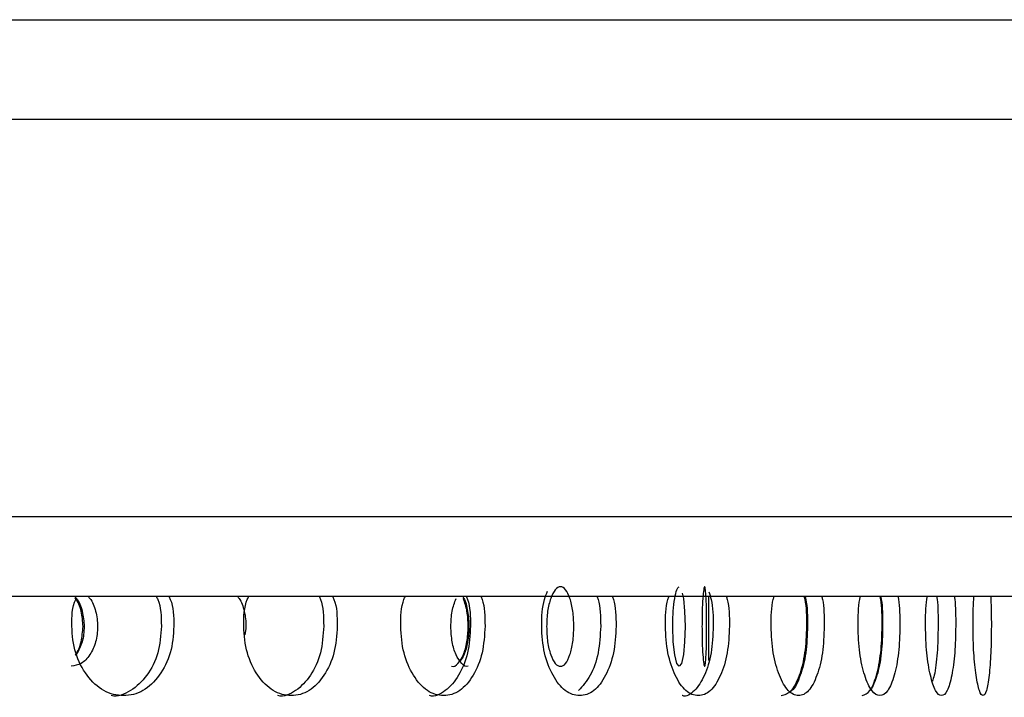
# Model space of a CAD drawing. Units: millimetres. Extents: x 77 to 174, y 17 to 200.
# Drawn here: x 148 to 154, y 65 to 69 of the extents above; entities that cross this region are included whole.
import ezdxf

# ---------------------------------------------------------------- set-up
doc = ezdxf.new("R2010")
doc.units = ezdxf.units.MM

msp = doc.modelspace()

# ---------------------------------------------------------------- linework, layer by layer
at = {"color": 7, "linetype": 'Continuous', "lineweight": 25}
for p, q in [((112.8587, 69.0899), (160.8587, 69.0899)), ((113.4837, 68.4649), (160.2337, 68.4649)), ((113.4837, 65.9649), (160.2337, 65.9649)), ((113.9837, 65.4649), (159.7337, 65.4649)), ((152.4837, 65.0608), (152.4837, 65.4649))]:
    msp.add_line(p, q, dxfattribs=at)
at = {"color": 7, "linetype": 'Continuous', "lineweight": 25, "flags": 128}
msp.add_lwpolyline([(152.3165, 65.4842), (152.3238, 65.4505), (152.3316, 65.3695), (152.3342, 65.2736), (152.3316, 65.1771), (152.3238, 65.0966), (152.312, 65.0417), (152.2975, 65.0235), (152.2824, 65.0418), (152.2693, 65.0964), (152.2601, 65.1771), (152.2569, 65.2734), (152.2569, 65.2734)], dxfattribs=at)
at = {"color": 7, "linetype": 'Continuous', "lineweight": 25}
for points, knots in [([(151.9006, 65.2765), (151.8976, 65.2188), (151.8914, 65.1035), (151.8379, 64.9597), (151.7634, 64.8593), (151.6719, 64.8289), (151.579, 64.8594), (151.5005, 64.9594), (151.4443, 65.1038), (151.429, 65.2749), (151.4374, 65.4164), (151.4632, 65.4786), (151.47, 65.495)], [0, 0, 0, 0, 0.106898, 0.213784, 0.320462, 0.427557, 0.534322, 0.641341, 0.747999, 0.855134, 0.961846, 1, 1, 1, 1]), ([(151.464, 65.2734), (151.4652, 65.3063), (151.4675, 65.3721), (151.4887, 65.4541), (151.5173, 65.5115), (151.5513, 65.5291), (151.5846, 65.5118), (151.612, 65.4545), (151.631, 65.3725), (151.6366, 65.2734), (151.6309, 65.1745), (151.612, 65.0923), (151.5847, 65.0352), (151.5513, 65.0177), (151.5174, 65.0351), (151.4888, 65.0923), (151.4677, 65.1745), (151.4652, 65.2404), (151.464, 65.2734)], [0, 0, 0, 0, 0.062291, 0.124754, 0.187516, 0.249782, 0.312428, 0.374816, 0.437551, 0.499884, 0.562683, 0.624936, 0.687673, 0.749953, 0.812631, 0.874983, 0.937378, 1, 1, 1, 1]), ([(152.2569, 65.2734), (152.2575, 65.3063), (152.2586, 65.3722), (152.2687, 65.4537), (152.2821, 65.513), (152.2923, 65.5199), (152.2975, 65.5233)], [0, 0, 0, 0, 0.249421, 0.499528, 0.750834, 1, 1, 1, 1]), ([(152.4407, 65.2734), (152.4409, 65.3063), (152.4414, 65.3721), (152.4457, 65.4541), (152.4513, 65.5115), (152.4574, 65.5291), (152.4628, 65.5118), (152.4668, 65.4545), (152.4694, 65.3725), (152.4701, 65.2734), (152.4694, 65.1745), (152.4668, 65.0923), (152.4628, 65.0352), (152.4574, 65.0177), (152.4513, 65.0351), (152.4458, 65.0923), (152.4414, 65.1745), (152.4409, 65.2404), (152.4407, 65.2734)], [0, 0, 0, 0, 0.062291, 0.124754, 0.187516, 0.249782, 0.312428, 0.374816, 0.437551, 0.499884, 0.562683, 0.624936, 0.687673, 0.749953, 0.812631, 0.874983, 0.937378, 1, 1, 1, 1]), ([(152.4837, 65.4926), (152.4889, 65.4769), (152.5094, 65.4153), (152.5108, 65.3358), (152.5119, 65.2765)], [0, 0, 0, 0, 0.25367, 1, 1, 1, 1]), ([(148.5784, 65.4649), (148.5832, 65.4603), (148.6065, 65.4383), (148.6328, 65.371), (148.6452, 65.2738), (148.6335, 65.1743), (148.5954, 65.0928), (148.5409, 65.0337), (148.4971, 65.0269), (148.4752, 65.0236)], [0, 0, 0, 0, 0.042059, 0.202374, 0.36166, 0.522138, 0.68122, 0.841538, 1, 1, 1, 1]), ([(149.1212, 65.2765), (149.1169, 65.2188), (149.1083, 65.1035), (149.0337, 64.9597), (148.9304, 64.8593), (148.8045, 64.8288), (148.6773, 64.8594), (148.5707, 64.9594), (148.4943, 65.104), (148.4752, 65.2741), (148.4811, 65.4016), (148.5075, 65.4519), (148.5094, 65.4556)], [0, 0, 0, 0, 0.110182, 0.220352, 0.330307, 0.440692, 0.550736, 0.661043, 0.770978, 0.881405, 0.991395, 1, 1, 1, 1]), ([(148.5499, 65.2734), (148.5474, 65.3056), (148.5426, 65.3701), (148.5187, 65.4329), (148.4997, 65.4521), (148.4986, 65.4532)], [0, 0, 0, 0, 0.485041, 0.97042, 1, 1, 1, 1]), ([(148.5009, 65.4578), (148.5033, 65.4554), (148.5239, 65.4352), (148.548, 65.3705), (148.5602, 65.2742), (148.5496, 65.174), (148.5223, 65.1232), (148.5089, 65.0981)], [0, 0, 0, 0, 0.032395, 0.275978, 0.518494, 0.762823, 1, 1, 1, 1]), ([(149.0097, 65.4649), (149.0132, 65.4582), (149.0405, 65.4049), (149.0415, 65.3364), (149.0423, 65.2765)], [0, 0, 0, 0, 0.125948, 1, 1, 1, 1]), ([(149.0883, 65.4649), (149.0918, 65.4582), (149.1193, 65.405), (149.1203, 65.3364), (149.1212, 65.2765)], [0, 0, 0, 0, 0.126149, 1, 1, 1, 1]), ([(149.5181, 65.4649), (149.5224, 65.4603), (149.5431, 65.4383), (149.5657, 65.3712), (149.5777, 65.2879), (149.5704, 65.2386), (149.5679, 65.2211)], [0, 0, 0, 0, 0.093687, 0.450794, 0.805608, 1, 1, 1, 1]), ([(150.1481, 65.2765), (150.1442, 65.2188), (150.1364, 65.1035), (150.0684, 64.9597), (149.974, 64.8593), (149.8587, 64.8289), (149.7421, 64.8594), (149.6442, 64.9594), (149.574, 65.1039), (149.556, 65.2743), (149.5627, 65.405), (149.5889, 65.4582), (149.5922, 65.4649)], [0, 0, 0, 0, 0.109387, 0.218761, 0.327923, 0.437511, 0.546762, 0.656272, 0.765414, 0.875043, 0.98424, 1, 1, 1, 1]), ([(150.033, 65.4649), (150.0361, 65.4582), (150.0611, 65.4049), (150.062, 65.3364), (150.0627, 65.2765)], [0, 0, 0, 0, 0.125948, 1, 1, 1, 1]), ([(150.1182, 65.4649), (150.1214, 65.4582), (150.1465, 65.405), (150.1474, 65.3364), (150.1481, 65.2765)], [0, 0, 0, 0, 0.126149, 1, 1, 1, 1]), ([(151.0769, 65.2765), (151.0734, 65.2188), (151.0664, 65.1035), (151.0054, 64.9597), (150.9206, 64.8593), (150.8169, 64.8289), (150.7117, 64.8594), (150.6232, 64.9594), (150.5597, 65.1039), (150.5434, 65.2743), (150.5495, 65.405), (150.5731, 65.4582), (150.5761, 65.4649)], [0, 0, 0, 0, 0.109387, 0.218761, 0.327923, 0.437511, 0.546762, 0.656272, 0.765414, 0.875043, 0.98424, 1, 1, 1, 1]), ([(150.8622, 65.2734), (150.8635, 65.3066), (150.8661, 65.3731), (150.8851, 65.4243), (150.8946, 65.4499)], [0, 0, 0, 0, 0.4993129, 1, 1, 1, 1]), ([(150.9356, 65.4649), (150.9387, 65.4603), (150.9534, 65.4382), (150.9699, 65.3709), (150.9777, 65.2736), (150.9701, 65.1753), (150.9493, 65.0976), (150.9288, 65.0691), (150.9202, 65.0571)], [0, 0, 0, 0, 0.0526394, 0.2538183, 0.4541151, 0.6559101, 0.8555423, 1, 1, 1, 1]), ([(150.971, 65.2734), (150.9698, 65.3066), (150.9674, 65.373), (150.9495, 65.4243), (150.9406, 65.4499)], [0, 0, 0, 0, 0.499825, 1, 1, 1, 1]), ([(150.9589, 65.4649), (150.9617, 65.4582), (150.9841, 65.4049), (150.9849, 65.3364), (150.9855, 65.2765)], [0, 0, 0, 0, 0.1259479, 1, 1, 1, 1]), ([(151.0501, 65.4649), (151.0529, 65.4582), (151.0755, 65.405), (151.0762, 65.3364), (151.0769, 65.2765)], [0, 0, 0, 0, 0.126149, 1, 1, 1, 1]), ([(151.7805, 65.4649), (151.783, 65.4582), (151.8027, 65.4049), (151.8034, 65.3364), (151.8039, 65.2765)], [0, 0, 0, 0, 0.125948, 1, 1, 1, 1]), ([(151.8771, 65.4649), (151.8796, 65.4582), (151.8994, 65.405), (151.9, 65.3364), (151.9006, 65.2765)], [0, 0, 0, 0, 0.126149, 1, 1, 1, 1]), ([(152.6132, 65.2765), (152.6106, 65.2188), (152.6053, 65.1035), (152.5597, 64.9597), (152.496, 64.8593), (152.4175, 64.8289), (152.3374, 64.8594), (152.2696, 64.9594), (152.2208, 65.1039), (152.2082, 65.2743), (152.2129, 65.405), (152.2311, 65.4582), (152.2334, 65.4649)], [0, 0, 0, 0, 0.109387, 0.218761, 0.327923, 0.437511, 0.546762, 0.656272, 0.765414, 0.875043, 0.98424, 1, 1, 1, 1]), ([(152.5931, 65.4649), (152.5952, 65.4582), (152.6121, 65.405), (152.6127, 65.3364), (152.6132, 65.2765)], [0, 0, 0, 0, 0.126149, 1, 1, 1, 1]), ([(153.2093, 65.2765), (153.2072, 65.2188), (153.2029, 65.1035), (153.1655, 64.9597), (153.113, 64.8593), (153.0481, 64.8289), (152.9815, 64.8594), (152.9249, 64.9594), (152.8839, 65.1039), (152.8733, 65.2743), (152.8773, 65.405), (152.8925, 65.4582), (152.8945, 65.4649)], [0, 0, 0, 0, 0.109387, 0.218761, 0.327923, 0.437511, 0.546762, 0.656272, 0.765414, 0.875043, 0.98424, 1, 1, 1, 1]), ([(152.9389, 64.839), (152.9605, 64.8449), (153.0039, 64.8568), (153.0562, 64.9603), (153.0928, 65.1039), (153.1019, 65.2744), (153.0987, 65.4049), (153.085, 65.4582), (153.0833, 65.4649)], [0, 0, 0, 0, 0.193425, 0.387786, 0.581954, 0.777344, 0.971962, 1, 1, 1, 1]), ([(153.0879, 65.4649), (153.0896, 65.4582), (153.1034, 65.4049), (153.1038, 65.3364), (153.1042, 65.2765)], [0, 0, 0, 0, 0.1259479, 1, 1, 1, 1]), ([(153.1929, 65.4649), (153.1946, 65.4582), (153.2085, 65.405), (153.2089, 65.3364), (153.2093, 65.2765)], [0, 0, 0, 0, 0.126149, 1, 1, 1, 1]), ([(153.6846, 65.2765), (153.683, 65.2188), (153.6797, 65.1035), (153.6507, 64.9597), (153.6099, 64.8593), (153.559, 64.8289), (153.5064, 64.8594), (153.4614, 64.9594), (153.4286, 65.1039), (153.4201, 65.2743), (153.4234, 65.405), (153.4355, 65.4582), (153.437, 65.4649)], [0, 0, 0, 0, 0.1093872, 0.2187615, 0.3279228, 0.4375111, 0.5467618, 0.6562723, 0.7654139, 0.8750435, 0.9842399, 1, 1, 1, 1]), ([(153.4476, 64.839), (153.4646, 64.8449), (153.4986, 64.8568), (153.5393, 64.9603), (153.5677, 65.1039), (153.5747, 65.2744), (153.5722, 65.4049), (153.5616, 65.4582), (153.5603, 65.4649)], [0, 0, 0, 0, 0.1934248, 0.3877862, 0.5819536, 0.7773438, 0.9719621, 1, 1, 1, 1]), ([(153.5638, 65.4649), (153.5652, 65.4582), (153.5758, 65.4049), (153.5762, 65.3364), (153.5764, 65.2765)], [0, 0, 0, 0, 0.125948, 1, 1, 1, 1]), ([(153.6719, 65.4649), (153.6733, 65.4582), (153.684, 65.405), (153.6843, 65.3364), (153.6846, 65.2765)], [0, 0, 0, 0, 0.126149, 1, 1, 1, 1]), ([(154.0356, 65.2765), (154.0344, 65.2188), (154.0321, 65.1035), (154.0119, 64.9597), (153.983, 64.8593), (153.9465, 64.8289), (153.9083, 64.8594), (153.8752, 64.9594), (153.8509, 65.1039), (153.8445, 65.2743), (153.847, 65.405), (153.856, 65.4582), (153.8571, 65.4649)], [0, 0, 0, 0, 0.109387, 0.218761, 0.327923, 0.437511, 0.546762, 0.656272, 0.765414, 0.875043, 0.98424, 1, 1, 1, 1]), ([(153.9163, 65.4649), (153.9173, 65.4582), (153.9248, 65.4049), (153.925, 65.3364), (153.9251, 65.2765)], [0, 0, 0, 0, 0.125948, 1, 1, 1, 1]), ([(154.0267, 65.4649), (154.0276, 65.4582), (154.0352, 65.405), (154.0354, 65.3364), (154.0356, 65.2765)], [0, 0, 0, 0, 0.126149, 1, 1, 1, 1]), ([(154.2596, 65.2765), (154.259, 65.2188), (154.2577, 65.1035), (154.2463, 64.9597), (154.2296, 64.8593), (154.2078, 64.8289), (154.1842, 64.8594), (154.1632, 64.9594), (154.1475, 65.1039), (154.1434, 65.2743), (154.145, 65.405), (154.1508, 65.4582), (154.1515, 65.4649)], [0, 0, 0, 0, 0.109387, 0.218761, 0.327923, 0.437511, 0.546762, 0.656272, 0.765414, 0.875043, 0.98424, 1, 1, 1, 1]), ([(154.2546, 65.4649), (154.2552, 65.4582), (154.2594, 65.405), (154.2595, 65.3364), (154.2596, 65.2765)], [0, 0, 0, 0, 0.126149, 1, 1, 1, 1]), ([(148.5009, 65.0957), (148.5011, 65.0959), (148.5192, 65.1144), (148.5421, 65.1767), (148.5473, 65.2411), (148.5499, 65.2734)], [0, 0, 0, 0, 0.0068363, 0.5020094, 1, 1, 1, 1]), ([(149.0423, 65.2765), (149.0381, 65.2189), (149.0296, 65.104), (148.9554, 64.9585), (148.8534, 64.8642), (148.7683, 64.8283), (148.7273, 64.839), (148.7273, 64.839)], [0, 0, 0, 0, 0.250731, 0.500979, 0.750147, 0.999838, 1, 1, 1, 1]), ([(150.0627, 65.2765), (150.0589, 65.2189), (150.0511, 65.104), (149.9834, 64.9585), (149.8902, 64.8642), (149.8124, 64.8283), (149.7748, 64.839), (149.7748, 64.839)], [0, 0, 0, 0, 0.250731, 0.500979, 0.750147, 0.999838, 1, 1, 1, 1]), ([(150.9855, 65.2765), (150.9821, 65.2189), (150.9751, 65.104), (150.9145, 64.9585), (150.8307, 64.8642), (150.7607, 64.8283), (150.7268, 64.839), (150.7268, 64.839)], [0, 0, 0, 0, 0.250731, 0.500979, 0.750147, 0.999838, 1, 1, 1, 1]), ([(150.9719, 65.0236), (150.9718, 65.0235), (150.9581, 65.0174), (150.9287, 65.0379), (150.8932, 65.0915), (150.8668, 65.1747), (150.8637, 65.2404), (150.8622, 65.2734)], [0, 0, 0, 0, 0.001076, 0.251472, 0.500566, 0.749827, 1, 1, 1, 1]), ([(150.8656, 65.0236), (150.8656, 65.0235), (150.8795, 65.0174), (150.908, 65.038), (150.9421, 65.0916), (150.9668, 65.1748), (150.9696, 65.2404), (150.971, 65.2734)], [0, 0, 0, 0, 0.000914, 0.250512, 0.499312, 0.748946, 1, 1, 1, 1]), ([(151.8039, 65.2765), (151.8008, 65.2191), (151.7946, 65.1044), (151.7424, 64.9567), (151.6907, 64.8995), (151.6649, 64.871)], [0, 0, 0, 0, 0.334242, 0.667841, 1, 1, 1, 1]), ([(152.5119, 65.2765), (152.5093, 65.2189), (152.5042, 65.104), (152.4588, 64.9585), (152.3957, 64.8642), (152.3429, 64.8283), (152.3171, 64.839), (152.3171, 64.839)], [0, 0, 0, 0, 0.250731, 0.500979, 0.750147, 0.999838, 1, 1, 1, 1]), ([(153.1042, 65.2765), (153.1021, 65.2185), (153.098, 65.1027), (153.0602, 64.9635), (153.0239, 64.8775), (152.9988, 64.8668), (152.9949, 64.8651)], [0, 0, 0, 0, 0.31496, 0.629315, 0.942313, 1, 1, 1, 1]), ([(153.5764, 65.2765), (153.5748, 65.2191), (153.5714, 65.1044), (153.5433, 64.9567), (153.5148, 64.8995), (153.5006, 64.871)], [0, 0, 0, 0, 0.334242, 0.667841, 1, 1, 1, 1]), ([(153.9251, 65.2765), (153.9239, 65.2195), (153.9214, 65.1057), (153.9067, 64.9831), (153.893, 64.9414), (153.8892, 64.9298)], [0, 0, 0, 0, 0.419808, 0.838809, 1, 1, 1, 1])]:
    msp.add_open_spline(points, degree=3, knots=knots, dxfattribs=at)

doc.saveas('drawing.dxf')
